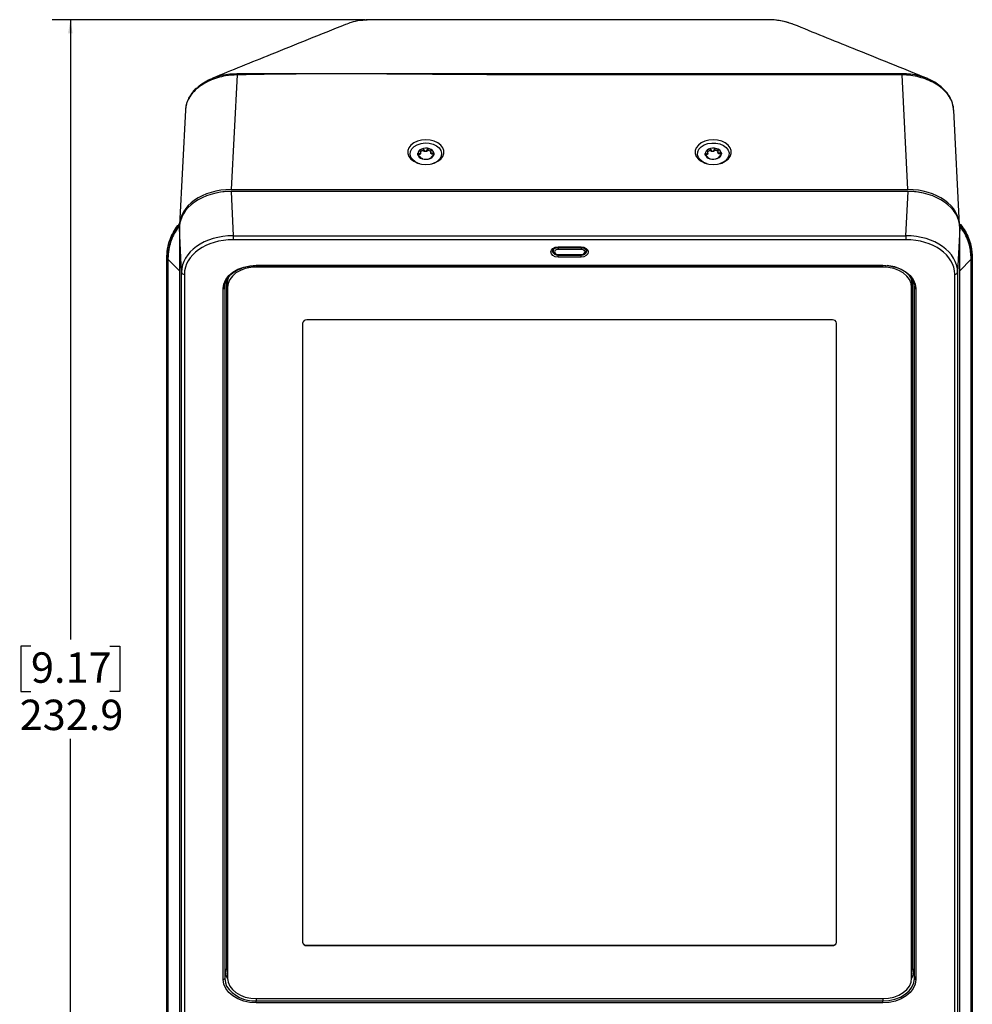
# Model space of a CAD drawing. Units: millimetres. Extents: x 94 to 3371, y 279 to 1972.
# Drawn here: x 1157 to 1323, y 879 to 1050 of the extents above; entities that cross this region are included whole.
import ezdxf

# ---------------------------------------------------------------- set-up
doc = ezdxf.new("R2010")
doc.units = ezdxf.units.MM
doc.layers.add('TITLE', color=250, linetype='Continuous')
doc.styles.add('SLDTEXTSTYLE0', font='TXT', dxfattribs={"width": 0.605})
doc.dimstyles.new('SLDDIMSTYLE1', dxfattribs={"dimtxt": 5.136637, "dimasz": 2.37998, "dimexe": 0, "dimexo": 0.0625, "dimgap": 1.284159, "dimtad": 0, "dimtih": 1, "dimtoh": 1, "dimdec": 1, "dimrnd": 1e-09, "dimzin": 12, "dimdsep": 46, "dimtxsty": 'SLDTEXTSTYLE0', "dimsah": 1, "dimcen": 0.09, "dimadec": 0, "dimazin": 3, "dimtfac": 1, "dimtofl": 0, "dimtmove": 0, "dimatfit": 3, "dimfxl": 1, "dimfrac": 2, "dimtolj": 1, "dimtzin": 12, "dimarcsym": 0})

# ---------------------------------------------------------------- blocks, each defined once
blk = doc.blocks.new('_D_42')
at = {"layer": 'TITLE'}
for p, q in [((1217.39, 1050.02), (1162.93, 1050.02)), ((1166.1, 1050.02), (1166.1, 942.23)), ((1159.24, 941.05), (1157.48, 941.05)), ((1157.48, 941.05), (1157.48, 933.16)), ((1172.96, 941.05), (1174.72, 941.05)), ((1174.72, 941.05), (1174.72, 933.16)), ((1157.48, 933.16), (1159.24, 933.16)), ((1174.72, 933.16), (1172.96, 933.16)), ((1166.1, 817.14), (1166.1, 924.93)), ((1188.36, 817.14), (1162.93, 817.14))]:
    blk.add_line(p, q, dxfattribs=at)
for points in [[(1166.1, 1050.02), (1165.7, 1047.64), (1166.5, 1047.64)], [(1166.1, 817.14), (1166.5, 819.52), (1165.7, 819.52)]]:
    blk.add_solid(points, dxfattribs=at)
at = {"layer": 'TITLE', "char_height": 5.292, "attachment_point": 1, "style": 'SLDTEXTSTYLE0'}
for s, insert in [('9.17', (1159.24, 939.98)), ('232.9', (1157.28, 931.75))]:
    blk.add_mtext(s, dxfattribs=dict(at, insert=insert))

msp = doc.modelspace()

# ---------------------------------------------------------------- linework, layer by layer
at = {"color": 7, "linetype": 'Continuous', "lineweight": 25}
for p, q in [((1218.65587, 1049.99506), (1218.33586, 1049.99506)), ((1287.23987, 1049.99506), (1218.65587, 1049.99506)), ((1287.55987, 1049.99506), (1287.23987, 1049.99506)), ((1195.09568, 1040.43665), (1194.07484, 1020.48763)), ((1195.25654, 1040.68001), (1310.63919, 1040.68001)), ((1311.82089, 1020.48763), (1310.80005, 1040.43665)), ((1186.10612, 1034.28851), (1185.08622, 1014.3578)), ((1320.80952, 1014.3578), (1319.78959, 1034.28895)), ((1226.69489, 1026.55441), (1226.69489, 1026.80377)), ((1227.04719, 1026.81167), (1227.04719, 1026.93983)), ((1227.1155, 1025.92857), (1227.1155, 1025.97412)), ((1227.56689, 1027.19783), (1227.56689, 1027.44714)), ((1228.21092, 1027.21871), (1228.21092, 1027.46799)), ((1228.78023, 1027.03585), (1228.78023, 1026.89174)), ((1228.84854, 1026.03847), (1228.84854, 1025.96383)), ((1229.16835, 1026.63453), (1229.16835, 1026.88384)), ((1276.68437, 1026.51946), (1276.68437, 1026.76875)), ((1277.02129, 1026.77565), (1277.02129, 1026.89846)), ((1277.14825, 1025.91309), (1277.14825, 1025.94901)), ((1277.51716, 1027.1865), (1277.51716, 1027.43584)), ((1278.15941, 1027.22526), (1278.15941, 1027.47459)), ((1278.74748, 1027.0767), (1278.74748, 1026.92477)), ((1278.78949, 1027.26559), (1278.78949, 1027.33223)), ((1278.87444, 1026.06881), (1278.87444, 1025.97844)), ((1279.15099, 1026.66828), (1279.15099, 1026.91756)), ((1227.43687, 1025.80586), (1227.44058, 1025.80488)), ((1277.43687, 1025.80586), (1277.4383, 1025.80548)), ((1311.83835, 1020.1526), (1194.05738, 1020.1526)), ((1194.05825, 1020.14581), (1194.42553, 1012.44914)), ((1311.83748, 1020.14581), (1194.05825, 1020.14581)), ((1194.07484, 1020.48763), (1311.82089, 1020.48763)), ((1311.4702, 1012.44914), (1311.83748, 1020.14581)), ((1185.43101, 1006.08906), (1185.06374, 1013.78572)), ((1185.06374, 1013.78572), (1185.06374, 852.72149)), ((1194.42553, 1012.44914), (1194.42553, 1011.75459)), ((1194.42553, 1012.44914), (1311.4702, 1012.44914)), ((1311.4702, 1012.44914), (1311.4702, 1011.75459)), ((1320.83199, 1013.78572), (1320.46472, 1006.08906)), ((1320.83199, 852.72149), (1320.83199, 1013.78572)), ((1311.4702, 1011.75459), (1194.42553, 1011.75459)), ((1250.94787, 1010.50814), (1254.94787, 1010.50814)), ((1250.04418, 1010.0629), (1250.06694, 1009.75616)), ((1250.94787, 1010.43491), (1254.94787, 1010.43491)), ((1250.94787, 1008.73414), (1250.94787, 1009.09076)), ((1250.94787, 1009.09076), (1254.94787, 1009.09076)), ((1250.94815, 1010.41283), (1254.94815, 1010.41283)), ((1250.94815, 1010.41283), (1250.94815, 1010.06877)), ((1254.94815, 1010.06877), (1250.94815, 1010.06877)), ((1250.94815, 1009.17391), (1254.94815, 1009.17391)), ((1250.94815, 1009.10069), (1254.94815, 1009.10069)), ((1254.94787, 1008.73414), (1254.94787, 1009.09076)), ((1254.94815, 1010.41283), (1254.94815, 1010.06877)), ((1255.82935, 1009.75616), (1255.85124, 1010.05113)), ((1182.87802, 1008.46139), (1182.93944, 1008.46139)), ((1182.87802, 828.54996), (1182.87802, 1008.46139)), ((1183.06426, 1008.345), (1182.93949, 1008.345)), ((1182.93949, 828.89915), (1182.93949, 1008.345)), ((1183.06426, 1008.345), (1183.06426, 828.89915)), ((1198.44787, 1007.31698), (1307.44787, 1007.31698)), ((1198.44787, 1007.24375), (1307.44787, 1007.24375)), ((1254.94787, 1008.73414), (1250.94787, 1008.73414)), ((1322.83147, 828.89915), (1322.83147, 1008.345)), ((1322.95624, 1008.345), (1322.83147, 1008.345)), ((1322.95624, 1008.345), (1322.95624, 828.89915)), ((1323.01771, 1008.46139), (1322.95629, 1008.46139)), ((1323.01771, 1008.46139), (1323.01771, 828.54996)), ((1185.43101, 876.75061), (1185.43101, 1006.08906)), ((1185.93071, 1005.74785), (1185.93071, 876.4094)), ((1307.44787, 1007.00485), (1198.44787, 1007.00485)), ((1319.96502, 876.4094), (1319.96502, 1005.74785)), ((1320.46472, 1006.08906), (1320.46472, 876.75061)), ((1193.44787, 1003.46931), (1193.44787, 1004.24713)), ((1312.44787, 1004.24713), (1312.44787, 1003.46931)), ((1192.70644, 883.07731), (1192.70644, 1003.25718)), ((1192.95964, 1003.56339), (1192.95629, 1003.42779)), ((1192.95629, 1003.42779), (1192.95629, 883.24792)), ((1193.44787, 1003.46931), (1193.44787, 883.28944)), ((1312.44787, 883.28944), (1312.44787, 1003.46931)), ((1312.93944, 883.24792), (1312.93944, 1003.42779)), ((1313.18929, 1003.25718), (1313.18929, 883.07731)), ((1206.47787, 997.26091), (1206.47787, 889.49784)), ((1298.66787, 997.79124), (1207.22787, 997.79124)), ((1299.41787, 889.49784), (1299.41787, 997.26091)), ((1207.22787, 889.05731), (1298.66787, 889.05731)), ((1207.22787, 889.05731), (1207.22787, 888.96751)), ((1207.22787, 888.96751), (1298.66787, 888.96751)), ((1298.66787, 889.05731), (1298.66787, 888.96751)), ((1193.02674, 884.67447), (1192.95629, 883.24792)), ((1312.86899, 884.67447), (1312.93944, 883.24792)), ((1198.44787, 879.75391), (1307.44787, 879.75391)), ((1198.44787, 879.01751), (1198.44787, 879.36479)), ((1198.44787, 879.36479), (1307.44787, 879.36479)), ((1307.44787, 879.01751), (1198.44787, 879.01751)), ((1307.44787, 879.01751), (1307.44787, 879.36479))]:
    msp.add_line(p, q, dxfattribs=at)
at = {"color": 8, "linetype": 'Continuous', "lineweight": 25}
for p, q in [((1218.65587, 1050.02216), (1218.65587, 1049.99506)), ((1287.23987, 1050.02216), (1287.23987, 1049.99506)), ((1194.51116, 1040.6286), (1195.07916, 1040.6802)), ((1228.9053, 1026.00511), (1228.9053, 1026.02628)), ((1278.93944, 1026.02644), (1278.93944, 1026.0534)), ((1194.05738, 1020.1526), (1194.05738, 1020.14581)), ((1311.83835, 1020.1526), (1311.83835, 1020.14581)), ((1250.94787, 1010.43491), (1250.94787, 1010.50814)), ((1254.94787, 1010.43491), (1254.94787, 1010.50814)), ((1250.94815, 1010.43491), (1250.94815, 1010.41283)), ((1250.94815, 1009.17391), (1250.94815, 1009.10069)), ((1254.94787, 1009.10069), (1254.94787, 1009.09076)), ((1254.94815, 1009.17391), (1254.94815, 1009.10069)), ((1185.06374, 1006.34552), (1183.06426, 1008.345)), ((1198.44787, 1007.24375), (1198.44787, 1007.31698)), ((1198.44787, 1007.24375), (1198.44787, 1007.00485)), ((1307.44787, 1007.24376), (1307.44787, 1007.31698)), ((1307.44787, 1007.00485), (1307.44787, 1007.24375)), ((1322.83147, 1008.345), (1320.83199, 1006.34552)), ((1193.02674, 884.67447), (1193.02674, 1003.9592)), ((1193.27659, 1004.67003), (1193.27659, 884.84508)), ((1312.61914, 884.84508), (1312.61914, 1004.73456)), ((1312.86899, 1004.04779), (1312.86899, 884.67447)), ((1312.92606, 1003.69866), (1312.93944, 1003.42779)), ((1198.44787, 879.75391), (1198.44787, 879.36479)), ((1307.44787, 879.75391), (1307.44787, 879.36479))]:
    msp.add_line(p, q, dxfattribs=at)
at = {"color": 8, "linetype": 'Continuous', "lineweight": 25, "flags": 128}
for points in [[(1291.92984, 1049.18287), (1291.76949, 1049.25792), (1290.31283, 1049.70122), (1288.97236, 1049.9273), (1287.55993, 1049.99506), (1287.55987, 1049.99506), (1287.55987, 1049.99506)], [(1320.80767, 1014.39396), (1321.56446, 1013.45501), (1322.22762, 1012.19831), (1322.67561, 1010.84902), (1322.95629, 1008.46145), (1322.95629, 1008.46139), (1322.95629, 1008.46139)], [(1250.06639, 1009.76473), (1250.06573, 1009.78886), (1250.1329, 1010.02764), (1250.32418, 1010.23007), (1250.61046, 1010.36533), (1250.94815, 1010.41283)], [(1254.94815, 1010.41283), (1255.28583, 1010.36533), (1255.57211, 1010.23007), (1255.76339, 1010.02764), (1255.83056, 1009.78886), (1255.82836, 1009.74484)], [(1193.27659, 884.84508), (1193.37595, 884.1317), (1193.44787, 883.91178)], [(1312.44787, 883.91178), (1312.51978, 884.1317), (1312.61914, 884.84508)]]:
    msp.add_lwpolyline(points, dxfattribs=at)
at = {"color": 7, "linetype": 'Continuous', "lineweight": 25, "flags": 128}
for points in [[(1227.94787, 1024.85001), (1228.70171, 1024.91243), (1229.41174, 1025.09608), (1230.0367, 1025.39028), (1230.54026, 1025.77793), (1230.89317, 1026.2365), (1231.0749, 1026.73935), (1231.0749, 1027.25725), (1230.89317, 1027.7601), (1230.54026, 1028.21867), (1230.0367, 1028.60632), (1229.41174, 1028.90052), (1228.70171, 1029.08417), (1227.94787, 1029.1466), (1227.19402, 1029.08417), (1226.48399, 1028.90052), (1225.85903, 1028.60632), (1225.35547, 1028.21867), (1225.00256, 1027.7601), (1224.82083, 1027.25725), (1224.82083, 1026.73935), (1225.00256, 1026.2365), (1225.35547, 1025.77793), (1225.85903, 1025.39028), (1226.48399, 1025.09608), (1227.19402, 1024.91243), (1227.94787, 1024.85001)], [(1226.88535, 1024.97591), (1226.68733, 1025.0389), (1226.09771, 1025.3182), (1225.63417, 1025.69206), (1225.3283, 1026.135), (1225.20096, 1026.61683), (1225.26081, 1027.10473), (1225.50378, 1027.56544), (1225.91331, 1027.96756), (1226.46149, 1028.2837), (1227.11097, 1028.4923), (1227.81748, 1028.57915), (1228.53287, 1028.53833), (1229.2084, 1028.37262), (1229.79802, 1028.09332), (1230.26156, 1027.71946), (1230.56743, 1027.27652), (1230.69477, 1026.79468), (1230.63492, 1026.30679), (1230.39195, 1025.84608), (1230.39195, 1025.84608)], [(1277.94787, 1024.85001), (1278.70171, 1024.91243), (1279.41174, 1025.09608), (1280.0367, 1025.39028), (1280.54026, 1025.77793), (1280.89317, 1026.2365), (1281.0749, 1026.73935), (1281.0749, 1027.25725), (1280.89317, 1027.7601), (1280.54026, 1028.21867), (1280.0367, 1028.60632), (1279.41174, 1028.90052), (1278.70171, 1029.08417), (1277.94787, 1029.1466), (1277.19402, 1029.08417), (1276.48399, 1028.90052), (1275.85903, 1028.60632), (1275.35547, 1028.21867), (1275.00256, 1027.7601), (1274.82083, 1027.25725), (1274.82083, 1026.73935), (1275.00256, 1026.2365), (1275.35547, 1025.77793), (1275.85903, 1025.39028), (1276.48399, 1025.09608), (1277.19402, 1024.91243), (1277.94787, 1024.85001)], [(1276.88535, 1024.97591), (1276.78807, 1025.00522), (1276.18223, 1025.26788), (1275.69672, 1025.62854), (1275.36462, 1026.0626), (1275.20856, 1026.5405), (1275.23918, 1027.02965), (1275.4544, 1027.49674), (1275.83954, 1027.90992), (1276.36836, 1028.24104), (1277.00482, 1028.46753), (1277.70554, 1028.57396)], [(1277.70554, 1028.57396), (1278.42279, 1028.55307), (1279.10766, 1028.4063), (1279.7135, 1028.14363), (1280.19901, 1027.78298), (1280.53111, 1027.34892), (1280.68717, 1026.87102), (1280.65655, 1026.38186), (1280.44133, 1025.91478), (1280.05619, 1025.5016), (1279.52737, 1025.17048), (1279.01038, 1024.97591)], [(1250.94787, 1008.73414), (1250.46783, 1008.80166), (1250.06087, 1008.99394), (1249.78895, 1009.2817), (1249.69346, 1009.62114), (1249.78895, 1009.96058), (1250.06087, 1010.24834), (1250.46783, 1010.44062), (1250.94787, 1010.50814)], [(1254.94787, 1010.50814), (1255.4279, 1010.44062), (1255.83486, 1010.24834), (1256.10678, 1009.96058), (1256.20227, 1009.62114), (1256.10678, 1009.2817), (1255.83486, 1008.99394), (1255.4279, 1008.80166), (1254.94787, 1008.73414)], [(1250.94815, 1010.06877), (1250.706, 1010.03471), (1250.50072, 1009.93772), (1250.36355, 1009.79256), (1250.31539, 1009.62134), (1250.36355, 1009.45012), (1250.50072, 1009.30496), (1250.706, 1009.20797), (1250.94815, 1009.17391)], [(1254.94815, 1009.17391), (1255.19029, 1009.20797), (1255.39558, 1009.30496), (1255.53274, 1009.45012), (1255.58091, 1009.62134), (1255.53274, 1009.79256), (1255.39558, 1009.93772), (1255.19029, 1010.03471), (1254.94815, 1010.06877)], [(1192.70644, 1003.25718), (1192.81676, 1004.04921), (1193.14348, 1004.8108), (1193.67405, 1005.51268), (1194.38807, 1006.12789), (1195.2581, 1006.63278), (1196.25072, 1007.00794), (1197.32777, 1007.23897), (1198.44787, 1007.31698)], [(1307.44787, 1007.31698), (1308.56796, 1007.23897), (1309.64501, 1007.00794), (1310.63763, 1006.63278), (1311.50766, 1006.12789), (1312.22168, 1005.51268), (1312.75225, 1004.8108), (1313.07897, 1004.04921), (1313.18929, 1003.25718)], [(1312.93944, 1003.42779), (1312.83392, 1004.18535), (1312.52142, 1004.9138), (1312.01394, 1005.58514), (1311.331, 1006.17357), (1310.49882, 1006.65649), (1309.5494, 1007.01533), (1308.51922, 1007.2363), (1308.21197, 1007.27314)], [(1198.44787, 1007.00485), (1197.47241, 1006.93691), (1196.53445, 1006.73572), (1195.67001, 1006.409), (1194.91233, 1005.96931), (1194.29052, 1005.43355), (1193.82847, 1004.8223), (1193.54394, 1004.15906), (1193.44787, 1003.46931)], [(1193.44787, 1004.24713), (1193.54394, 1004.93688), (1193.71448, 1005.38623)], [(1312.44787, 1003.46931), (1312.35179, 1004.15906), (1312.06726, 1004.8223), (1311.60521, 1005.43355), (1310.9834, 1005.96931), (1310.22572, 1006.409), (1309.36128, 1006.73572), (1308.42332, 1006.93691), (1307.44787, 1007.00485)], [(1312.16913, 1005.4111), (1312.35179, 1004.93688), (1312.44787, 1004.24713)], [(1198.44787, 879.01751), (1197.32777, 879.09552), (1196.25072, 879.32655), (1195.2581, 879.70171), (1194.38807, 880.2066), (1193.67405, 880.82181), (1193.14348, 881.52369), (1192.81676, 882.28528), (1192.70644, 883.07731)], [(1192.95629, 883.24792), (1193.06181, 882.49036), (1193.27513, 881.94404)], [(1193.44787, 883.28944), (1193.54394, 882.59969), (1193.82847, 881.93645), (1194.29052, 881.32521), (1194.91233, 880.78944), (1195.67001, 880.34975), (1196.53445, 880.02304), (1197.47241, 879.82184), (1198.44787, 879.75391)], [(1307.44787, 879.75391), (1308.42332, 879.82184), (1309.36128, 880.02304), (1310.22572, 880.34975), (1310.9834, 880.78944), (1311.60521, 881.32521), (1312.06726, 881.93645), (1312.35179, 882.59969), (1312.44787, 883.28944)], [(1307.44787, 879.36479), (1308.51922, 879.4394), (1309.5494, 879.66037), (1310.49882, 880.01921), (1311.331, 880.50213), (1312.01394, 881.09057), (1312.52142, 881.76191), (1312.83392, 882.49036), (1312.93944, 883.24792)], [(1313.18929, 883.07731), (1313.07897, 882.28528), (1312.75225, 881.52369), (1312.22168, 880.82181), (1311.50766, 880.2066), (1310.63763, 879.70171), (1309.64501, 879.32655), (1308.56796, 879.09552), (1307.44787, 879.01751)]]:
    msp.add_lwpolyline(points, dxfattribs=at)
at = {"color": 7, "linetype": 'Continuous', "lineweight": 25}
for centre, radius, start, end in [((1191.11659, 1040.28899), 3.98183, 2.1251729, 5.6384018), ((1314.77914, 1040.28899), 3.98183, 174.3615982, 177.8748271), ((1227.94978, 1025.68653), 1.98519, 70.9886751, 112.7196503), ((1277.95107, 1025.69531), 1.97668, 72.5253526, 114.379607), ((1227.46603, 1026.62961), 0.93207, 107.6734887, 178.1310464), ((1227.54278, 1026.84364), 1.02491, 190.3217683, 256.2551288), ((1227.94595, 1027.72499), 1.98519, 250.9886751, 292.7196503), ((1228.35295, 1026.56788), 1.02491, 10.3217683, 76.2551288), ((1228.4297, 1026.78191), 0.93207, 287.6734887, 358.1310464), ((1277.43467, 1026.65044), 0.89679, 109.5119885, 181.8988), ((1277.57659, 1026.8758), 1.0691, 193.8034467, 257.8236569), ((1277.94466, 1027.71621), 1.97668, 252.5253526, 294.379607), ((1278.31914, 1026.53572), 1.0691, 13.8034467, 77.8236569), ((1278.46106, 1026.76108), 0.89679, 289.5119885, 1.8988), ((1228.35597, 1027.54676), 2.65284, 284.2813774, 320.1275096), ((1183.06252, 1007.74056), 0.73127, 89.6705333, 99.6895512), ((1322.83321, 1007.74056), 0.73127, 80.3104488, 90.3294667), ((1185.87113, 1006.19709), 0.45318, 193.7915669, 277.5543872), ((1320.0246, 1006.19709), 0.45318, 262.4456128, 346.2084331), ((1192.73623, 1003.4818), 0.22659, 262.4456128, 346.2084331), ((1313.1595, 1003.4818), 0.22659, 193.7915669, 277.5543872), ((1207.13412, 997.12833), 0.66951, 81.950533, 168.5782463), ((1298.76162, 997.12833), 0.66951, 11.4217537, 98.049467), ((1207.13412, 889.72023), 0.66951, 191.4217537, 278.049467), ((1207.13412, 889.63042), 0.66951, 191.4217537, 278.049467), ((1298.76162, 889.72023), 0.66951, 261.950533, 348.5782463), ((1298.76162, 889.63042), 0.66951, 261.950533, 348.5782463), ((1193.2468, 884.62045), 0.22659, 82.4456128, 166.2084331), ((1312.64893, 884.62045), 0.22659, 13.7915669, 97.5543872), ((1192.73623, 883.30194), 0.22659, 262.4456128, 346.2084331), ((1313.1595, 883.30194), 0.22659, 193.7915669, 277.5543872)]:
    msp.add_arc(centre, radius, start, end, dxfattribs=at)
at = {"color": 8, "linetype": 'Continuous', "lineweight": 25}
for centre, radius, start, end in [((1250.82535, 1009.98924), 0.9068, 193.625337, 277.7649554), ((1255.07321, 1009.97932), 0.89736, 261.9707346, 348.4214492), ((1195.98098, 884.71377), 2.9545, 180.7621576, 211.0515933), ((1309.91475, 884.71377), 2.9545, 328.9484067, 359.2378424), ((1198.07115, 885.08592), 5.73352, 213.2288777, 273.7672334)]:
    msp.add_arc(centre, radius, start, end, dxfattribs=at)
at = {"color": 7, "linetype": 'Continuous', "lineweight": 25}
for centre, major_axis, ratio, start_param, end_param in [((1194.06922, 1013.77797), (9.00548, -0.01551), 0.707105208, 1.57323227, 3.142810622), ((1194.08581, 1014.11979), (9.00548, -0.01551), 0.707105208, 1.57323227, 3.142810622), ((1311.80992, 1014.11979), (9.00548, 0.01551), 0.707105208, 6.281967339, 7.851545691), ((1311.82651, 1013.77797), (9.00548, 0.01551), 0.707105208, 6.281967339, 7.851545691), ((1194.43589, 1006.09407), (9.00487, 0.01084), 0.705737189, 1.571096779, 3.140675131), ((1311.45984, 1006.09407), (9.00487, -0.01084), 0.705737189, 0.000917523, 1.570495875), ((1194.43589, 1005.74052), (8.50517, -0.01465), 0.707105208, 1.57323227, 3.142810622), ((1311.45984, 1005.74052), (8.50517, 0.01465), 0.707105208, 6.281967339, 7.851545691), ((1182.24765, 1016.90837), (-0.45066, 13.167), 0.039866464, 4.002959487, 4.014539839), ((1183.24704, 1016.90837), (0.27923, 13.8629), 0.000943454, 2.225072994, 2.236653346), ((1322.64869, 1016.90837), (-0.27923, 13.8629), 0.000943454, 4.046531961, 4.058112314), ((1323.64808, 1016.90837), (0.45066, 13.167), 0.039866464, 2.268645468, 2.28022582)]:
    msp.add_ellipse(centre, major_axis=major_axis, ratio=ratio, start_param=start_param, end_param=end_param, dxfattribs=at)
for points, knots in [([(1217.5623, 1049.9404), (1217.17253, 1049.92301), (1216.28313, 1049.88333), (1215.06605, 1049.60414), (1214.2996, 1049.30421), (1213.96927, 1049.17495)], [0, 0, 0, 0, 0.307423841, 0.701512241, 1, 1, 1, 1]), ([(1218.65586, 1050.02113), (1218.57948, 1050.02144), (1218.22041, 1050.02286), (1217.86221, 1050.00205), (1217.58021, 1049.98566)], [0, 0, 0, 0, 0.212712491, 1, 1, 1, 1]), ([(1287.23987, 1050.02139), (1286.87677, 1050.02169), (1285.57846, 1050.02275), (1283.34494, 1050.02196), (1270.67964, 1050.02295), (1253.55211, 1050.02039), (1234.66106, 1050.02434), (1225.21556, 1050.01913), (1220.78004, 1050.026), (1219.04328, 1050.01987), (1218.65587, 1050.0185)], [0, 0, 0, 0, 0.015882677, 0.05679065, 0.097698624, 0.569887942, 0.805982601, 0.92402993, 0.983053595, 1, 1, 1, 1]), ([(1291.91338, 1049.19148), (1291.61216, 1049.30717), (1290.98773, 1049.54699), (1289.95332, 1049.80111), (1288.83739, 1049.96197), (1287.92096, 1050.01996), (1287.38583, 1050.01903), (1287.23987, 1050.01877)], [0, 0, 0, 0, 0.209234709, 0.43373083, 0.669721292, 0.90991037, 1, 1, 1, 1]), ([(1213.96234, 1049.1935), (1209.63831, 1047.44502), (1201.91272, 1044.32109), (1194.19882, 1041.214), (1190.80242, 1039.84596)], [0, 0, 0, 0, 0.559703468, 1, 1, 1, 1]), ([(1315.0993, 1039.84354), (1310.83482, 1041.56153), (1303.11141, 1044.67298), (1295.39172, 1047.7949), (1291.93446, 1049.19305)], [0, 0, 0, 0, 0.552150342, 1, 1, 1, 1]), ([(1188.23769, 1038.28031), (1188.24744, 1038.29059), (1188.52583, 1038.58402), (1189.25643, 1039.07358), (1190.4032, 1039.71249), (1191.71469, 1040.19431), (1193.08425, 1040.54134), (1194.04539, 1040.60012), (1194.51116, 1040.6286)], [0, 0, 0, 0, 0.007170355, 0.20466773, 0.407450384, 0.605490666, 0.808818066, 1, 1, 1, 1]), ([(1195.07916, 1040.6802), (1195.13828, 1040.68047), (1195.19743, 1040.68074), (1195.25652, 1040.68001), (1195.25654, 1040.68001)], [0, 0, 0, 0, 0.999662521, 1, 1, 1, 1]), ([(1310.80005, 1040.43665), (1309.58842, 1040.44758), (1307.16483, 1040.46946), (1302.31771, 1040.42098), (1281.82141, 1040.48822), (1258.32184, 1040.38047), (1233.0298, 1040.48197), (1220.38409, 1040.58888), (1207.73726, 1040.63819), (1199.30931, 1040.50382), (1195.09568, 1040.43665)], [0, 0, 0, 0, 0.031415635, 0.062839567, 0.125677767, 0.562825534, 0.6721256, 0.781436677, 0.890727523, 1, 1, 1, 1]), ([(1310.63919, 1040.68001), (1310.63921, 1040.68001), (1310.69831, 1040.68074), (1310.75745, 1040.68047), (1310.81657, 1040.6802)], [0, 0, 0, 0, 0.000337966, 1, 1, 1, 1]), ([(1319.78211, 1034.24576), (1319.76985, 1034.44662), (1319.73996, 1034.93631), (1319.52858, 1035.70222), (1319.15778, 1036.52547), (1318.64099, 1037.30811), (1317.98415, 1038.03776), (1317.20011, 1038.70166), (1316.30057, 1039.28047), (1315.522, 1039.68578), (1315.02932, 1039.86078), (1314.89445, 1039.90869)], [0, 0, 0, 0, 0.083949226, 0.204661909, 0.325426476, 0.448477795, 0.573369124, 0.698386381, 0.825902142, 0.952340971, 1, 1, 1, 1]), ([(1314.90068, 1039.91361), (1314.94453, 1039.9015), (1315.00473, 1039.88489), (1315.0572, 1039.85851), (1315.07145, 1039.85134)], [0, 0, 0, 0, 0.728462831, 1, 1, 1, 1]), ([(1188.0883, 1038.15168), (1188.00188, 1038.07841), (1187.65159, 1037.78145), (1187.16689, 1037.18125), (1186.64693, 1036.36819), (1186.30462, 1035.50588), (1186.13137, 1034.80154), (1186.12359, 1034.3881), (1186.12136, 1034.27011)], [0, 0, 0, 0, 0.070080007, 0.284033273, 0.498575755, 0.709772046, 0.917179083, 1, 1, 1, 1]), ([(1228.21092, 1027.46799), (1228.21715, 1027.48215), (1228.23087, 1027.51332), (1228.2728, 1027.55394), (1228.32619, 1027.57927), (1228.38157, 1027.59098), (1228.43161, 1027.59399), (1228.48111, 1027.59091), (1228.53677, 1027.58208), (1228.57434, 1027.57035), (1228.59647, 1027.56344)], [0, 0, 0, 0, 0.102497968, 0.225640538, 0.38033902, 0.494623776, 0.608718254, 0.722717228, 0.836668298, 1, 1, 1, 1]), ([(1278.15941, 1027.47459), (1278.16525, 1027.48892), (1278.17811, 1027.52046), (1278.21902, 1027.56223), (1278.27191, 1027.58904), (1278.32725, 1027.6023), (1278.37752, 1027.6067), (1278.42746, 1027.605), (1278.48382, 1027.59773), (1278.52209, 1027.58705), (1278.54463, 1027.58076)], [0, 0, 0, 0, 0.102497968, 0.225640538, 0.38033902, 0.494623776, 0.608718254, 0.722717228, 0.836668298, 1, 1, 1, 1]), ([(1226.53446, 1026.66), (1226.53418, 1026.66509), (1226.53279, 1026.69085), (1226.53645, 1026.73097), (1226.5505, 1026.77292), (1226.56892, 1026.80031), (1226.59375, 1026.82105), (1226.62709, 1026.83044), (1226.66549, 1026.82163), (1226.68685, 1026.80865), (1226.69489, 1026.80377)], [0, 0, 0, 0, 0.0500911592, 0.2536809662, 0.4166353859, 0.5420117863, 0.6405259713, 0.8034388325, 0.9260525235, 1, 1, 1, 1]), ([(1226.72738, 1026.33701), (1226.71607, 1026.34517), (1226.69117, 1026.36315), (1226.64922, 1026.40374), (1226.61296, 1026.4493), (1226.58541, 1026.49389), (1226.56606, 1026.53315), (1226.5516, 1026.57146), (1226.53964, 1026.61424), (1226.53638, 1026.64304), (1226.53446, 1026.66)], [0, 0, 0, 0, 0.102497968, 0.225640538, 0.38033902, 0.494623776, 0.608718254, 0.722717228, 0.836668298, 1, 1, 1, 1]), ([(1226.69489, 1026.55441), (1226.68375, 1026.55318), (1226.66153, 1026.55073), (1226.62656, 1026.53466), (1226.59926, 1026.51556), (1226.58929, 1026.4985), (1226.58641, 1026.49359)], [0, 0, 0, 0, 0.2268600181, 0.4524489628, 0.8424675981, 1, 1, 1, 1]), ([(1226.69489, 1026.80377), (1226.7154, 1026.79084), (1226.75642, 1026.76498), (1226.81593, 1026.73973), (1226.86859, 1026.72706), (1226.92308, 1026.72579), (1226.9749, 1026.74326), (1227.01761, 1026.79118), (1227.0439, 1026.86171), (1227.04987, 1026.94544), (1227.04018, 1027.03329), (1227.02146, 1027.11436), (1227.00085, 1027.16764), (1226.99043, 1027.19457)], [0, 0, 0, 0, 0.0929990277, 0.1860534368, 0.2674057956, 0.3322241301, 0.4414410401, 0.5262416082, 0.6109613079, 0.727405392, 0.8129048185, 0.9054304911, 1, 1, 1, 1]), ([(1227.04307, 1026.81148), (1227.04425, 1026.80332), (1227.04951, 1026.76687), (1227.01735, 1026.70206), (1226.94766, 1026.62891), (1226.84285, 1026.57616), (1226.75226, 1026.55712), (1226.70265, 1026.55478), (1226.69489, 1026.55441)], [0, 0, 0, 0, 0.063408408, 0.283247218, 0.509344178, 0.736533137, 0.958802512, 1, 1, 1, 1]), ([(1227.07587, 1025.96705), (1227.08438, 1025.96556), (1227.10143, 1025.96256), (1227.11418, 1025.96576), (1227.11675, 1025.97484), (1227.10933, 1025.99211), (1227.0872, 1026.02126), (1227.04332, 1026.06873), (1226.98512, 1026.1267), (1226.91973, 1026.18702), (1226.85212, 1026.24443), (1226.78979, 1026.29359), (1226.74833, 1026.32243), (1226.72738, 1026.33701)], [0, 0, 0, 0, 0.0929990277, 0.1860534368, 0.2674057956, 0.3322241301, 0.4414410401, 0.5262416082, 0.6109613079, 0.727405392, 0.8129048185, 0.9054304911, 1, 1, 1, 1]), ([(1226.99043, 1027.19457), (1226.98535, 1027.20919), (1226.97418, 1027.24136), (1226.97416, 1027.29848), (1226.99128, 1027.35158), (1227.01911, 1027.39606), (1227.04981, 1027.43086), (1227.08484, 1027.46106), (1227.12854, 1027.49135), (1227.16285, 1027.50792), (1227.18306, 1027.51768)], [0, 0, 0, 0, 0.102497968, 0.225640538, 0.38033902, 0.494623776, 0.608718254, 0.722717228, 0.836668298, 1, 1, 1, 1]), ([(1227.56689, 1027.19783), (1227.5598, 1027.20377), (1227.54567, 1027.21561), (1227.50797, 1027.22843), (1227.44423, 1027.23614), (1227.32952, 1027.22572), (1227.18427, 1027.17897), (1227.0744, 1027.12169), (1227.03362, 1027.07977), (1227.02872, 1027.07474)], [0, 0, 0, 0, 0.053167185, 0.106036193, 0.197440421, 0.358587156, 0.649038254, 0.957868368, 1, 1, 1, 1]), ([(1227.29926, 1025.84808), (1227.29263, 1025.85045), (1227.25902, 1025.86242), (1227.20664, 1025.88337), (1227.15131, 1025.90906), (1227.11394, 1025.92899), (1227.0835, 1025.94751), (1227.06451, 1025.96256), (1227.06436, 1025.96881), (1227.07272, 1025.96753), (1227.07587, 1025.96705)], [0, 0, 0, 0, 0.050091159, 0.253680966, 0.416635386, 0.542011786, 0.640525971, 0.803438833, 0.926052524, 1, 1, 1, 1]), ([(1227.18306, 1027.51768), (1227.18942, 1027.52037), (1227.22163, 1027.53399), (1227.27767, 1027.55061), (1227.34705, 1027.5597), (1227.40284, 1027.55788), (1227.45812, 1027.54707), (1227.51044, 1027.52274), (1227.54899, 1027.48362), (1227.562, 1027.45711), (1227.56689, 1027.44714)], [0, 0, 0, 0, 0.050091159, 0.253680966, 0.416635386, 0.542011786, 0.640525971, 0.803438833, 0.926052524, 1, 1, 1, 1]), ([(1227.56689, 1027.44714), (1227.57888, 1027.42142), (1227.60286, 1027.36996), (1227.64962, 1027.30286), (1227.69971, 1027.24974), (1227.76161, 1027.20264), (1227.83556, 1027.17058), (1227.92215, 1027.1676), (1228.00665, 1027.19451), (1228.07801, 1027.24779), (1228.13593, 1027.31664), (1228.17954, 1027.38791), (1228.20038, 1027.4411), (1228.21092, 1027.46799)], [0, 0, 0, 0, 0.092999028, 0.186053437, 0.267405796, 0.33222413, 0.44144104, 0.526241608, 0.610961308, 0.727405392, 0.812904819, 0.905430491, 1, 1, 1, 1]), ([(1228.21092, 1027.21871), (1228.18873, 1027.19538), (1228.14436, 1027.14876), (1228.03885, 1027.10249), (1227.91716, 1027.07991), (1227.78778, 1027.08606), (1227.66859, 1027.12088), (1227.59898, 1027.16524), (1227.57123, 1027.19342), (1227.56689, 1027.19783)], [0, 0, 0, 0, 0.156580568, 0.312975336, 0.474227962, 0.64007751, 0.806729998, 0.969767312, 1, 1, 1, 1]), ([(1228.78612, 1027.10889), (1228.77492, 1027.12018), (1228.72935, 1027.16611), (1228.60327, 1027.221), (1228.46306, 1027.2582), (1228.35207, 1027.26454), (1228.29202, 1027.25936), (1228.24578, 1027.24585), (1228.22177, 1027.23163), (1228.213, 1027.22119), (1228.21092, 1027.21871)], [0, 0, 0, 0, 0.08908077, 0.362421468, 0.653063038, 0.756609621, 0.86066481, 0.920624136, 0.981141626, 1, 1, 1, 1]), ([(1228.71267, 1025.89384), (1228.70631, 1025.89109), (1228.6741, 1025.87714), (1228.61812, 1025.85543), (1228.54851, 1025.83191), (1228.49331, 1025.81543), (1228.45866, 1025.80565), (1228.44433, 1025.80205), (1228.44298, 1025.80171)], [0, 0, 0, 0, 0.076964608, 0.389778487, 0.640156463, 0.832796157, 0.984162302, 1, 1, 1, 1]), ([(1228.59647, 1027.56344), (1228.6031, 1027.56101), (1228.63671, 1027.54872), (1228.68909, 1027.52264), (1228.74442, 1027.48263), (1228.78179, 1027.44412), (1228.81223, 1027.39957), (1228.83122, 1027.34715), (1228.83137, 1027.2928), (1228.82301, 1027.26446), (1228.81986, 1027.2538)], [0, 0, 0, 0, 0.050091159, 0.253680966, 0.416635386, 0.542011786, 0.640525971, 0.803438833, 0.926052524, 1, 1, 1, 1]), ([(1228.9053, 1026.02628), (1228.91038, 1026.02708), (1228.92155, 1026.02884), (1228.92157, 1026.0199), (1228.90445, 1026.0024), (1228.87662, 1025.98157), (1228.84592, 1025.96173), (1228.81089, 1025.94156), (1228.76719, 1025.9186), (1228.73288, 1025.90302), (1228.71267, 1025.89384)], [0, 0, 0, 0, 0.102497968, 0.225640538, 0.38033902, 0.494623776, 0.608718254, 0.722717228, 0.836668298, 1, 1, 1, 1]), ([(1228.81986, 1027.2538), (1228.81135, 1027.22671), (1228.79431, 1027.17252), (1228.78155, 1027.09203), (1228.77898, 1027.0202), (1228.7864, 1026.9458), (1228.80853, 1026.87591), (1228.85241, 1026.82156), (1228.91061, 1026.79228), (1228.976, 1026.79172), (1229.04362, 1026.81113), (1229.10594, 1026.84069), (1229.1474, 1026.86935), (1229.16835, 1026.88384)], [0, 0, 0, 0, 0.0929990277, 0.1860534368, 0.2674057956, 0.3322241301, 0.4414410401, 0.5262416082, 0.6109613079, 0.727405392, 0.8129048185, 0.9054304911, 1, 1, 1, 1]), ([(1229.16835, 1026.63453), (1229.12775, 1026.63599), (1229.04659, 1026.63891), (1228.93494, 1026.67772), (1228.84635, 1026.73887), (1228.78904, 1026.81337), (1228.78509, 1026.86735), (1228.78329, 1026.89199)], [0, 0, 0, 0, 0.200938722, 0.401639268, 0.60856761, 0.821383888, 1, 1, 1, 1]), ([(1229.20084, 1026.41708), (1229.18033, 1026.40142), (1229.13931, 1026.3701), (1229.0798, 1026.31806), (1229.02714, 1026.26798), (1228.97265, 1026.21212), (1228.92083, 1026.15392), (1228.87812, 1026.0991), (1228.85183, 1026.05726), (1228.84586, 1026.0333), (1228.85555, 1026.02227), (1228.87427, 1026.01992), (1228.89488, 1026.02414), (1228.9053, 1026.02628)], [0, 0, 0, 0, 0.092999028, 0.186053437, 0.267405796, 0.33222413, 0.44144104, 0.526241608, 0.610961308, 0.727405392, 0.812904819, 0.905430491, 1, 1, 1, 1]), ([(1229.16835, 1026.88384), (1229.17966, 1026.89109), (1229.20456, 1026.90706), (1229.24651, 1026.91465), (1229.28277, 1026.90468), (1229.31032, 1026.88374), (1229.32967, 1026.85943), (1229.34414, 1026.83116), (1229.35609, 1026.7957), (1229.35935, 1026.76789), (1229.36127, 1026.75151)], [0, 0, 0, 0, 0.102497968, 0.225640538, 0.38033902, 0.494623776, 0.608718254, 0.722717228, 0.836668298, 1, 1, 1, 1]), ([(1229.31294, 1026.54809), (1229.30743, 1026.55657), (1229.29258, 1026.57944), (1229.26092, 1026.60679), (1229.22065, 1026.62749), (1229.19021, 1026.63458), (1229.17254, 1026.63454), (1229.16835, 1026.63453)], [0, 0, 0, 0, 0.201050668, 0.542689143, 0.739591628, 0.938328502, 1, 1, 1, 1]), ([(1229.36127, 1026.75151), (1229.36155, 1026.74637), (1229.36295, 1026.72029), (1229.35928, 1026.67504), (1229.34523, 1026.61877), (1229.32681, 1026.5728), (1229.30198, 1026.52603), (1229.26864, 1026.47927), (1229.23024, 1026.43998), (1229.20888, 1026.42334), (1229.20084, 1026.41708)], [0, 0, 0, 0, 0.0500911592, 0.2536809662, 0.4166353859, 0.5420117863, 0.6405259713, 0.8034388325, 0.9260525235, 1, 1, 1, 1]), ([(1276.53837, 1026.62072), (1276.53779, 1026.6258), (1276.53484, 1026.65149), (1276.53595, 1026.69169), (1276.54706, 1026.73398), (1276.56326, 1026.76186), (1276.58605, 1026.78326), (1276.61769, 1026.79356), (1276.65515, 1026.7858), (1276.67638, 1026.77341), (1276.68437, 1026.76875)], [0, 0, 0, 0, 0.050091159, 0.253680966, 0.416635386, 0.542011786, 0.640525971, 0.803438833, 0.926052524, 1, 1, 1, 1]), ([(1276.74474, 1026.30329), (1276.73342, 1026.31114), (1276.70848, 1026.32841), (1276.66558, 1026.36783), (1276.62769, 1026.41235), (1276.5982, 1026.45615), (1276.57697, 1026.49485), (1276.56052, 1026.53272), (1276.54623, 1026.57514), (1276.54129, 1026.60383), (1276.53837, 1026.62072)], [0, 0, 0, 0, 0.102497968, 0.225640538, 0.38033902, 0.494623776, 0.608718254, 0.722717228, 0.836668298, 1, 1, 1, 1]), ([(1276.68437, 1026.51946), (1276.67336, 1026.51789), (1276.6514, 1026.51476), (1276.61747, 1026.49839), (1276.60068, 1026.48209), (1276.59028, 1026.47199)], [0, 0, 0, 0, 0.27688083, 0.552208152, 1, 1, 1, 1]), ([(1276.68437, 1026.76875), (1276.70478, 1026.75639), (1276.74561, 1026.73167), (1276.80426, 1026.70806), (1276.85576, 1026.69684), (1276.90857, 1026.69707), (1276.95809, 1026.71595), (1276.99769, 1026.76502), (1277.0206, 1026.83623), (1277.02334, 1026.92008), (1277.0107, 1027.00762), (1276.9895, 1027.08814), (1276.96744, 1027.14082), (1276.95629, 1027.16745)], [0, 0, 0, 0, 0.0929990277, 0.1860534368, 0.2674057956, 0.3322241301, 0.4414410401, 0.5262416082, 0.6109613079, 0.727405392, 0.8129048185, 0.9054304911, 1, 1, 1, 1]), ([(1277.01851, 1026.77545), (1277.01939, 1026.77076), (1277.02556, 1026.73787), (1276.99726, 1026.67632), (1276.9326, 1026.60076), (1276.8309, 1026.54499), (1276.74155, 1026.52376), (1276.69211, 1026.52005), (1276.68437, 1026.51946)], [0, 0, 0, 0, 0.037518074, 0.263420539, 0.495750828, 0.729211966, 0.957611822, 1, 1, 1, 1]), ([(1277.11507, 1025.94333), (1277.12282, 1025.94206), (1277.13831, 1025.93952), (1277.14855, 1025.94304), (1277.1487, 1025.95215), (1277.13855, 1025.96918), (1277.11348, 1025.99768), (1277.06659, 1026.04388), (1277.00583, 1026.10019), (1276.93867, 1026.15868), (1276.86997, 1026.21419), (1276.80711, 1026.2616), (1276.76568, 1026.28929), (1276.74474, 1026.30329)], [0, 0, 0, 0, 0.092999028, 0.186053437, 0.267405796, 0.33222413, 0.44144104, 0.526241608, 0.610961308, 0.727405392, 0.812904819, 0.905430491, 1, 1, 1, 1]), ([(1276.95629, 1027.16745), (1276.95081, 1027.18192), (1276.93873, 1027.21377), (1276.93673, 1027.27086), (1276.95173, 1027.32441), (1276.97759, 1027.36963), (1277.00662, 1027.40526), (1277.04012, 1027.43642), (1277.08219, 1027.4679), (1277.11551, 1027.48541), (1277.13514, 1027.49573)], [0, 0, 0, 0, 0.102497968, 0.225640538, 0.38033902, 0.494623776, 0.608718254, 0.722717228, 0.836668298, 1, 1, 1, 1]), ([(1277.51716, 1027.1865), (1277.50973, 1027.19223), (1277.4949, 1027.20366), (1277.45644, 1027.2155), (1277.39228, 1027.22154), (1277.27824, 1027.20778), (1277.1363, 1027.15691), (1277.03308, 1027.09961), (1276.99727, 1027.05997), (1276.99553, 1027.05804)], [0, 0, 0, 0, 0.054599955, 0.108893877, 0.202764579, 0.368273314, 0.666600711, 0.983783521, 1, 1, 1, 1]), ([(1277.3511, 1025.83075), (1277.34432, 1025.83293), (1277.31002, 1025.84396), (1277.25628, 1025.86343), (1277.19903, 1025.88756), (1277.15994, 1025.90642), (1277.12764, 1025.92407), (1277.10665, 1025.93857), (1277.10469, 1025.94479), (1277.11223, 1025.94373), (1277.11507, 1025.94333)], [0, 0, 0, 0, 0.0500911592, 0.2536809662, 0.4166353859, 0.5420117863, 0.6405259713, 0.8034388325, 0.9260525235, 1, 1, 1, 1]), ([(1277.13514, 1027.49573), (1277.14133, 1027.49859), (1277.17269, 1027.5131), (1277.22754, 1027.53126), (1277.29589, 1027.54227), (1277.35119, 1027.54199), (1277.40628, 1027.53272), (1277.4589, 1027.50985), (1277.49832, 1027.47182), (1277.51201, 1027.44568), (1277.51716, 1027.43584)], [0, 0, 0, 0, 0.0500911592, 0.2536809662, 0.4166353859, 0.5420117863, 0.6405259713, 0.8034388325, 0.9260525235, 1, 1, 1, 1]), ([(1277.51716, 1027.43584), (1277.52983, 1027.41046), (1277.55516, 1027.35969), (1277.60358, 1027.29392), (1277.65493, 1027.24221), (1277.71789, 1027.19685), (1277.79248, 1027.16686), (1277.87897, 1027.16628), (1277.96264, 1027.19553), (1278.03254, 1027.25078), (1278.0886, 1027.32121), (1278.13026, 1027.39367), (1278.14962, 1027.44742), (1278.15941, 1027.47459)], [0, 0, 0, 0, 0.092999028, 0.186053437, 0.267405796, 0.33222413, 0.44144104, 0.526241608, 0.610961308, 0.727405392, 0.812904819, 0.905430491, 1, 1, 1, 1]), ([(1278.15941, 1027.22526), (1278.13863, 1027.20142), (1278.09708, 1027.15376), (1277.99442, 1027.10454), (1277.87417, 1027.07839), (1277.74454, 1027.08093), (1277.62336, 1027.11281), (1277.55118, 1027.15487), (1277.52176, 1027.18222), (1277.51716, 1027.1865)], [0, 0, 0, 0, 0.156584976, 0.312984624, 0.474242116, 0.640090159, 0.806739226, 0.96977944, 1, 1, 1, 1]), ([(1278.77393, 1027.09614), (1278.77166, 1027.10052), (1278.75811, 1027.12661), (1278.68567, 1027.17911), (1278.55386, 1027.23993), (1278.4087, 1027.2716), (1278.29767, 1027.27508), (1278.23794, 1027.26834), (1278.19257, 1027.25346), (1278.16947, 1027.23848), (1278.16134, 1027.22779), (1278.15941, 1027.22526)], [0, 0, 0, 0, 0.027995867, 0.166742189, 0.416826693, 0.682726209, 0.777427019, 0.872593256, 0.927436793, 0.982791324, 1, 1, 1, 1]), ([(1278.76059, 1025.91579), (1278.7544, 1025.91286), (1278.72304, 1025.89804), (1278.66817, 1025.87474), (1278.59991, 1025.84944), (1278.54437, 1025.83106), (1278.4901, 1025.81455), (1278.44993, 1025.80341), (1278.43198, 1025.79876), (1278.43105, 1025.79852)], [0, 0, 0, 0, 0.06166481, 0.312294401, 0.512899727, 0.667244566, 0.788520628, 0.989074793, 1, 1, 1, 1]), ([(1278.54463, 1027.58076), (1278.55141, 1027.57852), (1278.58571, 1027.56718), (1278.63945, 1027.54258), (1278.6967, 1027.50413), (1278.73579, 1027.46669), (1278.76809, 1027.42301), (1278.78908, 1027.37115), (1278.79104, 1027.31683), (1278.7835, 1027.28826), (1278.78066, 1027.27752)], [0, 0, 0, 0, 0.050091159, 0.253680966, 0.416635386, 0.542011786, 0.640525971, 0.803438833, 0.926052524, 1, 1, 1, 1]), ([(1278.78066, 1027.27752), (1278.77291, 1027.2502), (1278.75742, 1027.19556), (1278.74718, 1027.11476), (1278.74703, 1027.04288), (1278.75718, 1026.96873), (1278.78226, 1026.8995), (1278.82914, 1026.8464), (1278.8899, 1026.81878), (1278.95707, 1026.82006), (1279.02576, 1026.84138), (1279.08862, 1026.87268), (1279.13005, 1026.90249), (1279.15099, 1026.91756)], [0, 0, 0, 0, 0.092999028, 0.186053437, 0.267405796, 0.33222413, 0.44144104, 0.526241608, 0.610961308, 0.727405392, 0.812904819, 0.905430491, 1, 1, 1, 1]), ([(1279.15099, 1026.66828), (1279.11033, 1026.66854), (1279.02906, 1026.66906), (1278.9152, 1026.70514), (1278.82285, 1026.76334), (1278.75933, 1026.8395), (1278.75206, 1026.89685), (1278.74851, 1026.92488)], [0, 0, 0, 0, 0.1960669184, 0.3919006906, 0.5938224457, 0.8014995218, 1, 1, 1, 1]), ([(1278.93944, 1026.0534), (1278.94493, 1026.05434), (1278.957, 1026.05643), (1278.959, 1026.04752), (1278.944, 1026.02957), (1278.91814, 1026.008), (1278.88911, 1025.98732), (1278.85561, 1025.9662), (1278.81354, 1025.94204), (1278.78022, 1025.92552), (1278.76059, 1025.91579)], [0, 0, 0, 0, 0.1024979683, 0.2256405379, 0.3803390204, 0.4946237761, 0.6087182536, 0.7227172278, 0.8366682977, 1, 1, 1, 1]), ([(1279.21136, 1026.4521), (1279.19095, 1026.43587), (1279.15012, 1026.4034), (1279.09147, 1026.34973), (1279.03997, 1026.29819), (1278.98716, 1026.24084), (1278.93764, 1026.18123), (1278.89804, 1026.12527), (1278.87513, 1026.08274), (1278.87239, 1026.05866), (1278.88503, 1026.04795), (1278.90623, 1026.04615), (1278.92829, 1026.05096), (1278.93944, 1026.0534)], [0, 0, 0, 0, 0.092999028, 0.186053437, 0.267405796, 0.33222413, 0.44144104, 0.526241608, 0.610961308, 0.727405392, 0.812904819, 0.905430491, 1, 1, 1, 1]), ([(1279.15099, 1026.91756), (1279.16231, 1026.92513), (1279.18725, 1026.94179), (1279.23015, 1026.95056), (1279.26805, 1026.94163), (1279.29753, 1026.92148), (1279.31876, 1026.89773), (1279.33521, 1026.86989), (1279.3495, 1026.8348), (1279.35445, 1026.80711), (1279.35736, 1026.79079)], [0, 0, 0, 0, 0.102497968, 0.225640538, 0.38033902, 0.494623776, 0.608718254, 0.722717228, 0.836668298, 1, 1, 1, 1]), ([(1279.31222, 1026.57109), (1279.30276, 1026.58451), (1279.28327, 1026.61214), (1279.24527, 1026.64308), (1279.20369, 1026.66258), (1279.17286, 1026.66891), (1279.15519, 1026.6684), (1279.15099, 1026.66828)], [0, 0, 0, 0, 0.287450916, 0.592081861, 0.767620939, 0.944794613, 1, 1, 1, 1]), ([(1279.35736, 1026.79079), (1279.35794, 1026.78566), (1279.36089, 1026.75964), (1279.35978, 1026.71432), (1279.34867, 1026.65771), (1279.33247, 1026.61125), (1279.30968, 1026.56382), (1279.27804, 1026.51616), (1279.24059, 1026.47582), (1279.21935, 1026.45858), (1279.21136, 1026.4521)], [0, 0, 0, 0, 0.050091159, 0.253680966, 0.416635386, 0.542011786, 0.640525971, 0.803438833, 0.926052524, 1, 1, 1, 1]), ([(1227.44062, 1025.80503), (1227.43198, 1025.80728), (1227.40683, 1025.81385), (1227.35899, 1025.82792), (1227.3214, 1025.84061), (1227.29926, 1025.84808)], [0, 0, 0, 0, 0.177023508, 0.515230787, 1, 1, 1, 1]), ([(1277.43834, 1025.80563), (1277.43197, 1025.80727), (1277.40209, 1025.81496), (1277.37355, 1025.8238), (1277.3511, 1025.83075)], [0, 0, 0, 0, 0.2129949291, 1, 1, 1, 1]), ([(1194.05738, 1020.1526), (1193.65393, 1020.14908), (1193.17569, 1020.14492), (1192.71177, 1020.07013), (1192.63923, 1020.05843)], [0, 0, 0, 0, 0.843639278, 1, 1, 1, 1]), ([(1314.12993, 1019.91802), (1313.73571, 1019.99018), (1312.98371, 1020.12785), (1312.20759, 1020.14462), (1311.83835, 1020.1526)], [0, 0, 0, 0, 0.524240141, 1, 1, 1, 1]), ([(1182.87802, 1008.46139), (1182.90445, 1009.02706), (1182.95726, 1010.15781), (1183.36522, 1011.71451), (1183.99732, 1013.06653), (1184.5674, 1013.98222), (1184.99539, 1014.40625), (1185.09368, 1014.50363)], [0, 0, 0, 0, 0.257464798, 0.514661957, 0.725900014, 0.93705257, 1, 1, 1, 1]), ([(1320.80127, 1014.51901), (1320.84984, 1014.47262), (1321.23467, 1014.1051), (1321.77784, 1013.27268), (1322.38828, 1012.05684), (1322.89783, 1010.45616), (1322.97128, 1009.23394), (1323.01771, 1008.46139)], [0, 0, 0, 0, 0.0305270065, 0.2418601756, 0.4456949815, 0.6496355769, 1, 1, 1, 1]), ([(1249.95158, 1009.77911), (1249.94862, 1009.79034), (1249.92519, 1009.87903), (1249.99967, 1010.03235), (1250.2026, 1010.24133), (1250.5062, 1010.38389), (1250.77594, 1010.43209), (1250.92128, 1010.43448), (1250.94787, 1010.43491)], [0, 0, 0, 0, 0.0381858771, 0.3015083537, 0.5144987537, 0.7413608171, 0.9526974262, 1, 1, 1, 1]), ([(1250.07263, 1009.76765), (1250.07124, 1009.75545), (1250.06063, 1009.66257), (1250.13974, 1009.49213), (1250.30614, 1009.29491), (1250.56235, 1009.15302), (1250.79333, 1009.10363), (1250.92511, 1009.10113), (1250.94815, 1009.10069)], [0, 0, 0, 0, 0.032353742, 0.246388271, 0.461162453, 0.695999259, 0.946847655, 1, 1, 1, 1]), ([(1254.94787, 1010.43491), (1255.01374, 1010.43235), (1255.20166, 1010.42503), (1255.4967, 1010.34464), (1255.76578, 1010.18265), (1255.92822, 1009.98471), (1255.94191, 1009.85938), (1255.94873, 1009.79698)], [0, 0, 0, 0, 0.1194043837, 0.3406381939, 0.5623450949, 0.7820867068, 1, 1, 1, 1]), ([(1254.94815, 1009.10069), (1255.01666, 1009.10437), (1255.19853, 1009.11414), (1255.46816, 1009.21168), (1255.69046, 1009.39456), (1255.81089, 1009.58504), (1255.81487, 1009.70629), (1255.81612, 1009.74422)], [0, 0, 0, 0, 0.161448581, 0.428547861, 0.674521363, 0.898192825, 1, 1, 1, 1]), ([(1195.83487, 1006.77316), (1195.88274, 1006.79419), (1196.19284, 1006.93044), (1196.83962, 1007.08756), (1197.67201, 1007.22447), (1198.21532, 1007.23797), (1198.44787, 1007.24375)], [0, 0, 0, 0, 0.062291455, 0.403481559, 0.744670956, 1, 1, 1, 1]), ([(1307.44787, 1007.24375), (1307.60998, 1007.24451), (1307.81405, 1007.24547), (1308.01384, 1007.21922), (1308.05491, 1007.21383)], [0, 0, 0, 0, 0.794447866, 1, 1, 1, 1]), ([(1193.59233, 1005.18257), (1193.69033, 1005.31287), (1193.9313, 1005.63325), (1194.47304, 1006.07803), (1195.12274, 1006.49043), (1195.61406, 1006.6855), (1195.83487, 1006.77316)], [0, 0, 0, 0, 0.196167197, 0.482312099, 0.767343785, 1, 1, 1, 1]), ([(1192.95644, 1003.43396), (1192.96026, 1003.54153), (1192.9717, 1003.86368), (1193.11597, 1004.39313), (1193.33347, 1004.87534), (1193.54215, 1005.12302), (1193.59233, 1005.18257)], [0, 0, 0, 0, 0.178183653, 0.533638437, 0.887869988, 1, 1, 1, 1])]:
    msp.add_open_spline(points, degree=3, knots=knots, dxfattribs=at)
at = {"color": 8, "linetype": 'Continuous', "lineweight": 25}
for points, knots in [([(1218.33586, 1049.99506), (1218.33584, 1049.99506), (1218.07574, 1049.99843), (1217.81901, 1049.96941), (1217.5623, 1049.9404)], [0, 0, 0, 0, 0.0000766519, 1, 1, 1, 1]), ([(1195.09568, 1040.43665), (1194.42263, 1040.39518), (1193.25218, 1040.32306), (1191.6449, 1039.93411), (1190.30068, 1039.43812), (1189.07976, 1038.7851), (1188.03882, 1038.0088), (1187.18662, 1037.11569), (1186.57308, 1036.14787), (1186.19632, 1035.19013), (1186.14905, 1034.56608), (1186.12788, 1034.28661)], [0, 0, 0, 0, 0.146099624, 0.254072119, 0.365162963, 0.473217432, 0.584404835, 0.692642436, 0.804026805, 0.912236374, 1, 1, 1, 1]), ([(1319.75932, 1034.28571), (1319.72203, 1034.67597), (1319.65183, 1035.41062), (1319.15222, 1036.45997), (1318.46826, 1037.4029), (1317.55189, 1038.26381), (1316.45481, 1039.00194), (1315.18536, 1039.61175), (1313.80312, 1040.05936), (1312.32315, 1040.35834), (1311.31256, 1040.4103), (1310.80005, 1040.43665)], [0, 0, 0, 0, 0.122364272, 0.230345166, 0.341445143, 0.44950536, 0.560698643, 0.668968634, 0.780388339, 0.888626378, 1, 1, 1, 1]), ([(1310.81657, 1040.6802), (1311.30233, 1040.65778), (1312.28698, 1040.61234), (1313.67167, 1040.34659), (1314.5098, 1040.05131), (1314.90068, 1039.91361)], [0, 0, 0, 0, 0.341919483, 0.693093481, 1, 1, 1, 1]), ([(1182.93944, 1008.46139), (1182.93944, 1008.46141), (1182.93905, 1008.99929), (1183.01251, 1009.98274), (1183.33157, 1011.37677), (1183.82353, 1012.61654), (1184.4085, 1013.64756), (1184.8966, 1014.19527), (1185.08894, 1014.41111)], [0, 0, 0, 0, 0.00000927, 0.249367303, 0.455006587, 0.660522906, 0.866225736, 1, 1, 1, 1]), ([(1185.13401, 1014.13932), (1184.98593, 1013.97274), (1184.55093, 1013.48336), (1184.00421, 1012.53201), (1183.50774, 1011.32955), (1183.16, 1009.96682), (1183.09982, 1009.00222), (1183.06672, 1008.47181)], [0, 0, 0, 0, 0.108447674, 0.318589848, 0.530025139, 0.741573398, 1, 1, 1, 1]), ([(1322.82901, 1008.47181), (1322.76556, 1009.26363), (1322.66494, 1010.51945), (1322.07518, 1012.1375), (1321.51282, 1013.25254), (1321.00237, 1013.83928), (1320.79622, 1014.07624)], [0, 0, 0, 0, 0.389336749, 0.617489195, 0.845522455, 1, 1, 1, 1])]:
    msp.add_open_spline(points, degree=3, knots=knots, dxfattribs=at)

# ---------------------------------------------------------------- dimensions: what is measured, and where the dimension line sits
at = {"layer": 'TITLE'}
dim = msp.add_linear_dim(base=(1166.10013, 817.1377), p1=(1218.65587, 1050.02216), p2=(1189.63099, 817.1377), angle=90, dimstyle='SLDDIMSTYLE1', dxfattribs=at)
dim.commit()
dim.dimension.update_dxf_attribs({"geometry": '_D_42', "text_midpoint": (1166.10013, 933.57993), "dimtype": 160})

doc.saveas('drawing.dxf')
